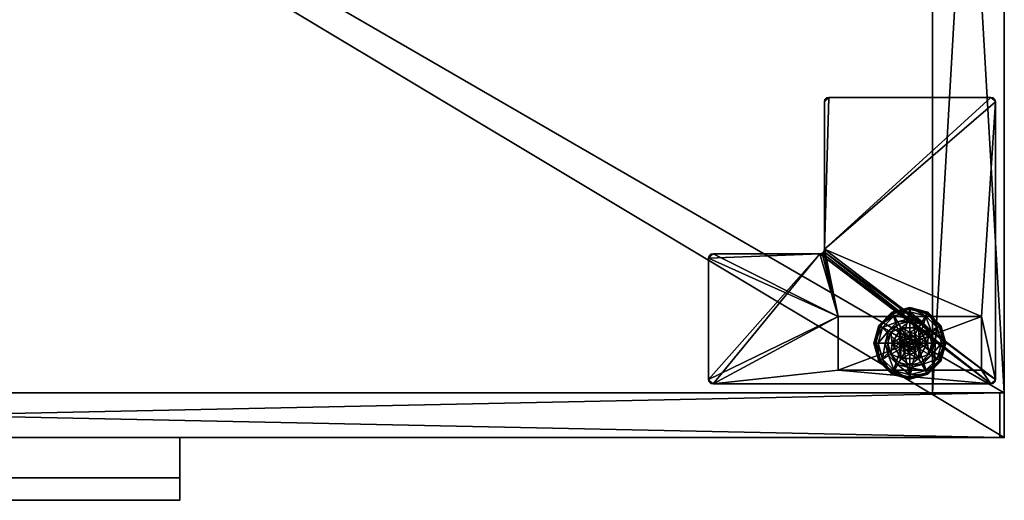
# Model space of a CAD drawing. Extents: x -11 to 145, y -1 to 86.
# Drawn here: x 90 to 104, y 53 to 60 of the extents above; entities that cross this region are included whole.
import ezdxf

# ---------------------------------------------------------------- set-up
doc = ezdxf.new("R2010")
doc.units = 0
doc.header["$LTSCALE"] = 0.3
doc.header["$MEASUREMENT"] = 0
for name, color, linetype in [('A-FURN-ATTRIBUTE-T', 7, 'Continuous'), ('AFURFR-P', 2, 'Continuous'), ('EDGE', 1, 'Continuous'), ('FACADE-V', 150, 'Continuous'), ('FOND-H', 1, 'Continuous'), ('PIETEMENT-V', 2, 'Continuous'), ('QUINCAILLERIE-BLANC', 4, 'Continuous'), ('QUINCAILLERIE-CHR', 4, 'Continuous'), ('SURFACE-H', 7, 'Continuous')]:
    doc.layers.add(name, color=color, linetype=linetype)
doc.layers.add('COTES PLAN', color=7, linetype='Continuous', lineweight=20, true_color=0x0099cc)
doc.styles.add('LOGIFLEX - Notes', font='ARIALN.TTF', dxfattribs={"height": 0.09375})

# ---------------------------------------------------------------- blocks, each defined once
blk = doc.blocks.new('3-LV1830K25')
at = {"layer": 'AFURFR-P'}
for p in [(29.375, -17.375, 5.5), (29.938, -17.375, 4.5), (29.938, -17.375, 18), (29.938, -17.375, 17.875), (29.938, -17.375, 23.875), (30, -17.375, 24), (30, -17.375, 5.5), (30, -17.375, 4.5), (30, -17.375, 24), (30, -17.375, 5.5), (29.938, -18, 4.5), (29.938, -18, 18), (29.938, -18, 17.875), (29.938, -18, 23.875), (30, -18, 25), (30, -18, 24), (30, -18, 25), (30, -18, 24)]:
    blk.add_point(p, dxfattribs=at)
at = {"layer": 'EDGE'}
mesh = blk.add_polyface(dxfattribs=at)
corners = [(0, 0, 24), (30, 0, 24), (0, 0, 25), (30, 0, 25), (0, -18, 24), (0, -18, 25), (30, -18, 24), (30, -18, 25)]
mesh.append_faces([[corners[k] for k in face] for face in [(0, 1, 2, 2), (3, 2, 1, 1), (4, 0, 5, 5), (2, 5, 0, 0), (1, 6, 3, 3), (7, 3, 6, 6), (6, 4, 7, 7), (5, 7, 4, 4)]], dxfattribs={"vtx1": -1, "vtx2": -1})
at = {"layer": 'FACADE-V'}
mesh = blk.add_polyface(dxfattribs=at)
corners = [(0.062, -17.375, 18), (0.062, -18, 18), (0.062, -17.375, 23.875), (0.062, -18, 23.875), (29.938, -17.375, 23.875), (29.938, -17.375, 18), (29.938, -18, 23.875), (29.938, -18, 18)]
mesh.append_faces([[corners[k] for k in face] for face in [(0, 1, 2, 2), (2, 4, 0, 0), (3, 6, 2, 2), (1, 7, 3, 3), (0, 5, 1, 1), (7, 5, 6, 6)]], dxfattribs={"vtx1": -1, "vtx2": -1})
mesh.append_faces([[corners[k] for k in face] for face in [(1, 3, 2, 2), (4, 5, 0, 0), (6, 4, 2, 2), (7, 6, 3, 3), (5, 7, 1, 1), (5, 4, 6, 6)]], dxfattribs={"vtx2": -1, "vtx3": -1})
mesh = blk.add_polyface(dxfattribs=at)
corners = [(0.062, -17.375, 4.5), (0.062, -18, 4.5), (0.062, -17.375, 17.875), (0.062, -18, 17.875), (29.938, -17.375, 17.875), (29.938, -17.375, 4.5), (29.938, -18, 17.875), (29.938, -18, 4.5)]
mesh.append_faces([[corners[k] for k in face] for face in [(0, 1, 2, 2), (2, 4, 0, 0), (3, 6, 2, 2), (1, 7, 3, 3), (0, 5, 1, 1), (7, 5, 6, 6)]], dxfattribs={"vtx1": -1, "vtx2": -1})
mesh.append_faces([[corners[k] for k in face] for face in [(1, 3, 2, 2), (4, 5, 0, 0), (6, 4, 2, 2), (7, 6, 3, 3), (5, 7, 1, 1), (5, 4, 6, 6)]], dxfattribs={"vtx2": -1, "vtx3": -1})
at = {"layer": 'FOND-H'}
mesh = blk.add_polyface(dxfattribs=at)
corners = [(0, -17.375, 5.5), (0, -17.375, 4.5), (30, -17.375, 5.5), (30, -17.375, 4.5), (30, 0, 5.5), (0, 0, 5.5), (30, 0, 4.5), (0, 0, 4.5)]
mesh.append_faces([[corners[k] for k in face] for face in [(0, 1, 2, 2), (2, 4, 0, 0), (3, 6, 2, 2), (1, 7, 3, 3), (0, 5, 1, 1), (7, 5, 6, 6)]], dxfattribs={"vtx1": -1, "vtx2": -1})
mesh.append_faces([[corners[k] for k in face] for face in [(1, 3, 2, 2), (4, 5, 0, 0), (6, 4, 2, 2), (7, 6, 3, 3), (5, 7, 1, 1), (5, 4, 6, 6)]], dxfattribs={"vtx2": -1, "vtx3": -1})
at = {"layer": 'PIETEMENT-V'}
mesh = blk.add_polyface(dxfattribs=at)
corners = [(29, -17.375, 5.5), (30, -17.375, 5.5), (30, -17.375, 24), (29, -17.375, 24), (30, 0, 24), (30, 0, 5.5), (29, 0, 24), (29, 0, 5.5)]
mesh.append_faces([[corners[k] for k in face] for face in [(3, 0, 2, 2), (5, 4, 1, 1), (4, 6, 2, 2), (6, 7, 3, 3), (7, 5, 0, 0), (4, 5, 6, 6)]], dxfattribs={"vtx1": -1, "vtx2": -1})
mesh.append_faces([[corners[k] for k in face] for face in [(0, 1, 2, 2), (4, 2, 1, 1), (6, 3, 2, 2), (7, 0, 3, 3), (5, 1, 0, 0), (5, 7, 6, 6)]], dxfattribs={"vtx2": -1, "vtx3": -1})
at = {"layer": 'QUINCAILLERIE-BLANC'}
mesh = blk.add_polyface(dxfattribs=at)
corners = [(28.26, -16.439, 0.003), (28.271, -16.445), (28.207, -16.683), (28.438, -16.26, 0.003), (28.194, -16.683, 0.003), (28.682, -16.195, 0.003), (28.444, -16.271), (28.55, -16.606, 0.576), (28.559, -16.469, 0.576), (28.436, -16.683, 0.576), (28.529, -16.683, 0.576), (28.559, -16.469, 0.38), (28.436, -16.683, 0.38), (28.416, -16.529, 0.38), (28.375, -16.683, 0.38), (28.528, -16.416, 0.38), (28.3, -16.462, 0.145), (28.249, -16.433, 0.12), (28.182, -16.683, 0.12), (28.462, -16.301, 0.145), (28.51, -16.385, 0.243), (28.385, -16.511, 0.243), (28.241, -16.683, 0.145), (28.682, -16.242, 0.145), (28.432, -16.249, 0.12), (28.339, -16.683, 0.243), (28.682, -16.339, 0.243), (28.249, -16.433, 0.025), (28.182, -16.683, 0.025), (28.682, -16.183, 0.12), (28.432, -16.249, 0.025), (28.682, -16.183, 0.025), (28.55, -16.606), (28.529, -16.683)]
mesh.append_faces([[corners[k] for k in face] for face in [(7, 8, 9, 9), (13, 12, 11, 11), (1, 32, 33, 33), (32, 1, 6, 6)]], dxfattribs={"vtx0": -1, "vtx2": -1, "vtx3": -1})
mesh.append_faces([[corners[k] for k in face] for face in [(9, 8, 12, 12)]], dxfattribs={"vtx1": -1, "vtx2": -1})
mesh.append_faces([[corners[k] for k in face] for face in [(10, 7, 9, 9), (13, 14, 12, 12), (15, 13, 11, 11), (2, 1, 33, 33)]], dxfattribs={"vtx1": -1, "vtx2": -1, "vtx3": -1})
mesh.append_faces([[corners[k] for k in face] for face in [(0, 1, 2, 2), (1, 0, 3, 3), (4, 0, 2, 2), (3, 5, 6, 6), (16, 17, 18, 18), (17, 16, 19, 19), (19, 16, 20, 20), (20, 16, 21, 21), (21, 16, 22, 22), (22, 16, 18, 18), (19, 23, 24, 24), (14, 13, 25, 25), (25, 13, 21, 21), (21, 13, 15, 15), (20, 21, 15, 15), (19, 24, 17, 17), (25, 21, 22, 22), (20, 26, 19, 19), (17, 27, 28, 28), (27, 17, 24, 24), (24, 29, 30, 30), (24, 30, 27, 27), (18, 17, 28, 28), (0, 27, 30, 30), (27, 0, 4, 4), (28, 27, 4, 4), (30, 31, 3, 3), (3, 6, 1, 1), (0, 30, 3, 3)]], dxfattribs={"vtx2": -1})
mesh.append_faces([[corners[k] for k in face] for face in [(8, 11, 12, 12)]], dxfattribs={"vtx2": -1, "vtx3": -1})
mesh = blk.add_polyface(dxfattribs=at)
corners = [(28.733, -16.594, 2.085), (28.631, -16.594, 2.085), (28.593, -16.631, 2.085), (28.771, -16.631, 2.085), (28.58, -16.683, 2.085), (28.682, -16.195, 0.003), (28.682, -16.208), (28.444, -16.271), (28.805, -16.469, 0.576), (28.805, -16.469, 0.38), (28.559, -16.469, 0.38), (28.559, -16.469, 0.576), (28.682, -16.53, 0.576), (28.606, -16.55, 0.576), (28.55, -16.606, 0.576), (28.55, -16.606, 2.035), (28.529, -16.683, 0.576), (28.606, -16.55, 2.035), (28.682, -16.53, 2.035), (28.529, -16.683, 2.035), (28.682, -16.375, 0.38), (28.528, -16.416, 0.38), (28.682, -16.242, 0.145), (28.682, -16.183, 0.12), (28.432, -16.249, 0.12), (28.682, -16.339, 0.243), (28.462, -16.301, 0.145), (28.51, -16.385, 0.243), (28.682, -16.183, 0.025), (28.432, -16.249, 0.025), (28.438, -16.26, 0.003), (28.682, -16.53), (28.606, -16.55), (28.55, -16.606), (28.55, -16.606, 0.12), (28.529, -16.683, 0.12), (28.682, -16.53, 0.12), (28.606, -16.55, 0.12), (28.529, -16.683), (28.682, -16.835, 0.12), (28.55, -16.759, 0.12), (28.606, -16.815, 0.12), (28.682, -16.58, 2.085)]
mesh.append_faces([[corners[k] for k in face] for face in [(0, 1, 2, 2), (3, 2, 4, 4), (12, 8, 11, 11), (6, 31, 32, 32), (7, 32, 33, 33), (39, 37, 36, 36), (41, 34, 37, 37)]], dxfattribs={"vtx0": -1, "vtx2": -1, "vtx3": -1})
mesh.append_faces([[corners[k] for k in face] for face in [(11, 8, 10, 10)]], dxfattribs={"vtx1": -1, "vtx2": -1})
mesh.append_faces([[corners[k] for k in face] for face in [(3, 0, 2, 2), (13, 12, 11, 11), (14, 13, 11, 11), (20, 21, 10, 10), (7, 6, 32, 32)]], dxfattribs={"vtx1": -1, "vtx2": -1, "vtx3": -1})
mesh.append_faces([[corners[k] for k in face] for face in [(5, 6, 7, 7), (15, 14, 16, 16), (14, 15, 17, 17), (18, 12, 13, 13), (17, 18, 13, 13), (17, 13, 14, 14), (19, 15, 16, 16), (22, 23, 24, 24), (25, 22, 26, 26), (21, 20, 27, 27), (27, 20, 25, 25), (23, 28, 29, 29), (28, 5, 30, 30), (33, 34, 35, 35), (34, 33, 32, 32), (31, 36, 37, 37), (32, 31, 37, 37), (32, 37, 34, 34), (38, 33, 35, 35), (2, 15, 19, 19), (15, 2, 1, 1), (42, 18, 17, 17), (1, 42, 17, 17), (1, 17, 15, 15)]], dxfattribs={"vtx2": -1})
mesh.append_faces([[corners[k] for k in face] for face in [(8, 9, 10, 10), (40, 35, 34, 34)]], dxfattribs={"vtx2": -1, "vtx3": -1})
mesh = blk.add_polyface(dxfattribs=at)
corners = [(29.104, -16.439, 0.003), (29.093, -16.445), (28.92, -16.271), (28.682, -16.208), (28.682, -16.195, 0.003), (28.926, -16.26, 0.003), (28.805, -16.469, 0.576), (28.928, -16.683, 0.576), (28.805, -16.469, 0.38), (28.758, -16.55, 0.576), (28.814, -16.606, 0.576), (28.682, -16.53, 0.576), (28.682, -16.53, 2.035), (28.758, -16.55, 2.035), (28.682, -16.375, 0.38), (28.559, -16.469, 0.38), (28.836, -16.416, 0.38), (28.948, -16.529, 0.38), (29.064, -16.462, 0.145), (29.115, -16.433, 0.12), (28.932, -16.249, 0.12), (28.682, -16.183, 0.12), (28.682, -16.242, 0.145), (28.902, -16.301, 0.145), (28.854, -16.385, 0.243), (28.682, -16.339, 0.243), (29.025, -16.683, 0.243), (28.979, -16.511, 0.243), (28.682, -16.183, 0.025), (29.115, -16.433, 0.025), (28.932, -16.249, 0.025), (28.758, -16.55), (28.682, -16.53), (28.814, -16.606), (28.682, -16.53, 0.12), (28.758, -16.55, 0.12)]
mesh.append_faces([[corners[k] for k in face] for face in [(14, 15, 8, 8), (31, 3, 2, 2), (2, 33, 31, 31)]], dxfattribs={"vtx0": -1, "vtx2": -1, "vtx3": -1})
mesh.append_faces([[corners[k] for k in face] for face in [(6, 7, 8, 8)]], dxfattribs={"vtx1": -1, "vtx2": -1})
mesh.append_faces([[corners[k] for k in face] for face in [(9, 10, 6, 6), (11, 9, 6, 6), (16, 14, 8, 8), (17, 16, 8, 8), (31, 32, 3, 3), (2, 1, 33, 33)]], dxfattribs={"vtx1": -1, "vtx2": -1, "vtx3": -1})
mesh.append_faces([[corners[k] for k in face] for face in [(0, 1, 2, 2), (3, 4, 5, 5), (5, 0, 2, 2), (11, 12, 13, 13), (13, 9, 11, 11), (18, 19, 20, 20), (21, 22, 23, 23), (23, 22, 24, 24), (24, 22, 25, 25), (26, 18, 27, 27), (27, 18, 23, 23), (23, 18, 20, 20), (16, 17, 24, 24), (24, 17, 27, 27), (25, 14, 16, 16), (24, 25, 16, 16), (23, 20, 21, 21), (24, 27, 23, 23), (28, 21, 20, 20), (19, 29, 30, 30), (20, 19, 30, 30), (20, 30, 28, 28), (29, 0, 5, 5), (4, 28, 30, 30), (30, 29, 5, 5), (5, 2, 3, 3), (4, 30, 5, 5), (34, 32, 31, 31), (31, 35, 34, 34)]], dxfattribs={"vtx2": -1})
mesh = blk.add_polyface(dxfattribs=at)
corners = [(28.58, -16.683, 2.085), (28.593, -16.734, 2.085), (28.785, -16.683, 2.085), (28.771, -16.631, 2.085), (28.682, -16.58, 2.085), (28.631, -16.594, 2.085), (28.733, -16.594, 2.085), (29.093, -16.445), (29.104, -16.439, 0.003), (29.17, -16.683, 0.003), (28.928, -16.683, 0.576), (28.928, -16.683, 0.38), (28.805, -16.469, 0.38), (28.814, -16.606, 0.576), (28.805, -16.469, 0.576), (28.834, -16.683, 0.576), (28.814, -16.606, 2.035), (28.758, -16.55, 0.576), (28.834, -16.683, 2.035), (28.758, -16.55, 2.035), (28.948, -16.529, 0.38), (28.99, -16.683, 0.38), (29.115, -16.433, 0.12), (29.064, -16.462, 0.145), (29.123, -16.683, 0.145), (29.025, -16.683, 0.243), (28.979, -16.511, 0.243), (29.182, -16.683, 0.12), (29.115, -16.433, 0.025), (29.182, -16.683, 0.025), (29.157, -16.683), (28.834, -16.683), (28.814, -16.606), (28.814, -16.606, 0.12), (28.758, -16.55, 0.12), (28.758, -16.55), (28.834, -16.683, 0.12), (28.814, -16.759, 0.12), (28.758, -16.815, 0.12), (28.682, -16.835, 0.12), (28.682, -16.53, 0.12), (28.682, -16.53, 2.035), (28.771, -16.734, 2.085)]
mesh.append_faces([[corners[k] for k in face] for face in [(30, 31, 7, 7)]], dxfattribs={"vtx0": -1, "vtx1": -1, "vtx2": -1})
mesh.append_faces([[corners[k] for k in face] for face in [(0, 2, 3, 3), (13, 10, 14, 14), (20, 12, 11, 11), (7, 31, 32, 32), (38, 40, 34, 34)]], dxfattribs={"vtx0": -1, "vtx2": -1, "vtx3": -1})
mesh.append_faces([[corners[k] for k in face] for face in [(4, 5, 6, 6)]], dxfattribs={"vtx1": -1, "vtx2": -1})
mesh.append_faces([[corners[k] for k in face] for face in [(0, 1, 2, 2), (13, 15, 10, 10), (21, 20, 11, 11), (34, 33, 37, 37), (38, 39, 40, 40)]], dxfattribs={"vtx1": -1, "vtx2": -1, "vtx3": -1})
mesh.append_faces([[corners[k] for k in face] for face in [(7, 8, 9, 9), (16, 13, 17, 17), (13, 16, 18, 18), (19, 16, 17, 17), (18, 15, 13, 13), (22, 23, 24, 24), (24, 23, 25, 25), (26, 20, 21, 21), (24, 27, 22, 22), (25, 26, 21, 21), (28, 22, 27, 27), (27, 29, 28, 28), (8, 28, 29, 29), (9, 30, 7, 7), (29, 9, 8, 8), (32, 33, 34, 34), (33, 32, 31, 31), (35, 32, 34, 34), (31, 36, 33, 33), (41, 4, 6, 6), (3, 16, 19, 19), (16, 3, 2, 2), (6, 3, 19, 19), (6, 19, 41, 41), (2, 42, 18, 18), (2, 18, 16, 16)]], dxfattribs={"vtx2": -1})
mesh.append_faces([[corners[k] for k in face] for face in [(10, 11, 12, 12)]], dxfattribs={"vtx2": -1, "vtx3": -1})
mesh = blk.add_polyface(dxfattribs=at)
corners = [(28.771, -16.734, 2.085), (28.593, -16.734, 2.085), (28.631, -16.771, 2.085), (28.271, -16.92), (28.26, -16.926, 0.003), (28.194, -16.683, 0.003), (28.55, -16.759, 0.576), (28.436, -16.683, 0.576), (28.559, -16.896, 0.576), (28.529, -16.683, 0.576), (28.436, -16.683, 0.38), (28.559, -16.896, 0.38), (28.55, -16.759, 2.035), (28.606, -16.815, 0.576), (28.529, -16.683, 2.035), (28.606, -16.815, 2.035), (28.416, -16.836, 0.38), (28.375, -16.683, 0.38), (28.249, -16.933, 0.12), (28.3, -16.903, 0.145), (28.241, -16.683, 0.145), (28.339, -16.683, 0.243), (28.385, -16.854, 0.243), (28.182, -16.683, 0.12), (28.249, -16.933, 0.025), (28.182, -16.683, 0.025), (28.252, -16.931, 0.013), (28.207, -16.683), (28.529, -16.683), (28.55, -16.759), (28.682, -16.835, 0.12), (28.682, -16.835), (28.606, -16.815), (28.55, -16.759, 0.12), (28.606, -16.815, 0.12), (28.529, -16.683, 0.12), (28.606, -16.55, 0.12), (28.55, -16.606, 0.12), (28.682, -16.835, 2.035), (28.682, -16.785, 2.085), (28.58, -16.683, 2.085), (28.593, -16.631, 2.085)]
mesh.append_faces([[corners[k] for k in face] for face in [(0, 1, 2, 2), (6, 7, 8, 8), (7, 6, 9, 9), (16, 11, 10, 10), (3, 28, 29, 29), (36, 30, 34, 34)]], dxfattribs={"vtx0": -1, "vtx2": -1, "vtx3": -1})
mesh.append_faces([[corners[k] for k in face] for face in [(17, 16, 10, 10), (3, 27, 28, 28), (34, 33, 37, 37)]], dxfattribs={"vtx1": -1, "vtx2": -1, "vtx3": -1})
mesh.append_faces([[corners[k] for k in face] for face in [(3, 4, 5, 5), (12, 6, 13, 13), (6, 12, 14, 14), (14, 9, 6, 6), (15, 12, 13, 13), (18, 19, 20, 20), (20, 19, 21, 21), (21, 19, 22, 22), (22, 16, 17, 17), (21, 22, 17, 17), (20, 23, 18, 18), (24, 18, 23, 23), (23, 25, 24, 24), (26, 24, 25, 25), (5, 27, 3, 3), (26, 25, 5, 5), (30, 31, 32, 32), (29, 33, 34, 34), (33, 29, 28, 28), (28, 35, 33, 33), (32, 29, 34, 34), (32, 34, 30, 30), (38, 39, 2, 2), (1, 12, 15, 15), (12, 1, 40, 40), (40, 41, 14, 14), (40, 14, 12, 12), (2, 1, 15, 15), (2, 15, 38, 38)]], dxfattribs={"vtx2": -1})
mesh.append_faces([[corners[k] for k in face] for face in [(7, 10, 11, 11)]], dxfattribs={"vtx2": -1, "vtx3": -1})
mesh = blk.add_polyface(dxfattribs=at)
corners = [(28.593, -16.734, 2.085), (28.771, -16.734, 2.085), (28.785, -16.683, 2.085), (28.631, -16.771, 2.085), (28.682, -16.785, 2.085), (28.733, -16.771, 2.085), (28.682, -17.17, 0.003), (28.682, -17.157), (28.92, -17.094), (28.682, -17.179, 0.013), (28.926, -17.105, 0.003), (28.682, -16.835, 0.576), (28.559, -16.896, 0.576), (28.805, -16.896, 0.576), (28.758, -16.815, 0.576), (28.814, -16.759, 0.576), (28.559, -16.896, 0.38), (28.805, -16.896, 0.38), (28.814, -16.759, 2.035), (28.834, -16.683, 0.576), (28.758, -16.815, 2.035), (28.682, -16.835, 2.035), (28.834, -16.683, 2.035), (28.682, -16.99, 0.38), (28.836, -16.949, 0.38), (28.682, -17.123, 0.145), (28.682, -17.183, 0.12), (28.932, -17.116, 0.12), (28.682, -17.026, 0.243), (28.902, -17.064, 0.145), (28.854, -16.98, 0.243), (28.682, -17.183, 0.025), (28.932, -17.116, 0.025), (28.682, -16.835), (28.758, -16.815), (28.814, -16.759), (28.814, -16.759, 0.12), (28.834, -16.683, 0.12), (28.682, -16.835, 0.12), (28.758, -16.815, 0.12), (28.834, -16.683), (28.814, -16.606, 0.12), (28.758, -16.55, 0.12)]
mesh.append_faces([[corners[k] for k in face] for face in [(0, 1, 2, 2), (3, 5, 1, 1), (11, 12, 13, 13), (7, 33, 34, 34), (8, 34, 35, 35), (42, 36, 39, 39)]], dxfattribs={"vtx0": -1, "vtx2": -1, "vtx3": -1})
mesh.append_faces([[corners[k] for k in face] for face in [(13, 12, 17, 17)]], dxfattribs={"vtx1": -1, "vtx2": -1})
mesh.append_faces([[corners[k] for k in face] for face in [(14, 11, 13, 13), (15, 14, 13, 13), (23, 24, 17, 17), (8, 7, 34, 34)]], dxfattribs={"vtx1": -1, "vtx2": -1, "vtx3": -1})
mesh.append_faces([[corners[k] for k in face] for face in [(6, 7, 8, 8), (9, 6, 10, 10), (18, 15, 19, 19), (15, 18, 20, 20), (21, 11, 14, 14), (20, 21, 14, 14), (20, 14, 15, 15), (22, 18, 19, 19), (25, 26, 27, 27), (28, 25, 29, 29), (24, 23, 30, 30), (30, 23, 28, 28), (26, 31, 32, 32), (31, 9, 10, 10), (35, 36, 37, 37), (36, 35, 34, 34), (33, 38, 39, 39), (34, 33, 39, 39), (34, 39, 36, 36), (40, 35, 37, 37), (1, 18, 22, 22), (18, 1, 5, 5), (4, 21, 20, 20), (5, 4, 20, 20), (5, 20, 18, 18)]], dxfattribs={"vtx2": -1})
mesh.append_faces([[corners[k] for k in face] for face in [(3, 4, 5, 5), (12, 16, 17, 17), (41, 37, 36, 36)]], dxfattribs={"vtx2": -1, "vtx3": -1})
mesh = blk.add_polyface(dxfattribs=at)
corners = [(28.26, -16.926, 0.003), (28.271, -16.92), (28.444, -17.094), (28.194, -16.683, 0.003), (28.252, -16.931, 0.013), (28.682, -17.157), (28.682, -17.17, 0.003), (28.438, -17.105, 0.003), (28.682, -17.179, 0.013), (28.606, -16.815, 0.576), (28.55, -16.759, 0.576), (28.559, -16.896, 0.576), (28.682, -16.835, 0.576), (28.436, -16.683, 0.576), (28.559, -16.896, 0.38), (28.682, -16.835, 2.035), (28.606, -16.815, 2.035), (28.682, -16.99, 0.38), (28.805, -16.896, 0.38), (28.528, -16.949, 0.38), (28.416, -16.836, 0.38), (28.3, -16.903, 0.145), (28.249, -16.933, 0.12), (28.432, -17.116, 0.12), (28.682, -17.183, 0.12), (28.682, -17.123, 0.145), (28.462, -17.064, 0.145), (28.51, -16.98, 0.243), (28.682, -17.026, 0.243), (28.385, -16.854, 0.243), (28.682, -17.183, 0.025), (28.249, -16.933, 0.025), (28.432, -17.116, 0.025), (28.606, -16.815), (28.682, -16.835), (28.55, -16.759)]
mesh.append_faces([[corners[k] for k in face] for face in [(17, 18, 14, 14), (33, 5, 2, 2), (2, 35, 33, 33)]], dxfattribs={"vtx0": -1, "vtx2": -1, "vtx3": -1})
mesh.append_faces([[corners[k] for k in face] for face in [(11, 13, 14, 14)]], dxfattribs={"vtx1": -1, "vtx2": -1})
mesh.append_faces([[corners[k] for k in face] for face in [(9, 10, 11, 11), (12, 9, 11, 11), (19, 17, 14, 14), (20, 19, 14, 14), (33, 34, 5, 5), (2, 1, 35, 35)]], dxfattribs={"vtx1": -1, "vtx2": -1, "vtx3": -1})
mesh.append_faces([[corners[k] for k in face] for face in [(0, 1, 2, 2), (3, 0, 4, 4), (5, 6, 7, 7), (7, 6, 8, 8), (4, 0, 7, 7), (7, 0, 2, 2), (12, 15, 16, 16), (16, 9, 12, 12), (21, 22, 23, 23), (24, 25, 26, 26), (26, 25, 27, 27), (27, 25, 28, 28), (29, 21, 26, 26), (26, 21, 23, 23), (19, 20, 27, 27), (27, 20, 29, 29), (28, 17, 19, 19), (27, 28, 19, 19), (26, 23, 24, 24), (27, 29, 26, 26), (30, 24, 23, 23), (22, 31, 32, 32), (23, 22, 32, 32), (23, 32, 30, 30), (31, 4, 7, 7), (8, 30, 32, 32), (32, 31, 7, 7), (7, 2, 5, 5), (8, 32, 7, 7)]], dxfattribs={"vtx2": -1})
mesh = blk.add_polyface(dxfattribs=at)
corners = [(29.104, -16.926, 0.003), (29.093, -16.92), (29.157, -16.683), (28.926, -17.105, 0.003), (29.17, -16.683, 0.003), (28.682, -17.17, 0.003), (28.92, -17.094), (28.805, -16.896, 0.576), (28.805, -16.896, 0.38), (28.928, -16.683, 0.38), (28.928, -16.683, 0.576), (28.814, -16.759, 0.576), (28.834, -16.683, 0.576), (28.948, -16.836, 0.38), (28.836, -16.949, 0.38), (28.99, -16.683, 0.38), (29.064, -16.903, 0.145), (29.115, -16.933, 0.12), (29.182, -16.683, 0.12), (28.902, -17.064, 0.145), (28.854, -16.98, 0.243), (28.979, -16.854, 0.243), (29.123, -16.683, 0.145), (28.682, -17.123, 0.145), (28.932, -17.116, 0.12), (29.025, -16.683, 0.243), (28.682, -17.026, 0.243), (29.115, -16.933, 0.025), (29.182, -16.683, 0.025), (28.682, -17.183, 0.12), (28.932, -17.116, 0.025), (28.682, -17.183, 0.025), (28.814, -16.759), (28.834, -16.683)]
mesh.append_faces([[corners[k] for k in face] for face in [(11, 7, 10, 10), (13, 9, 8, 8), (9, 13, 15, 15), (1, 32, 33, 33), (32, 1, 6, 6)]], dxfattribs={"vtx0": -1, "vtx2": -1, "vtx3": -1})
mesh.append_faces([[corners[k] for k in face] for face in [(10, 7, 9, 9)]], dxfattribs={"vtx1": -1, "vtx2": -1})
mesh.append_faces([[corners[k] for k in face] for face in [(12, 11, 10, 10), (14, 13, 8, 8), (2, 1, 33, 33)]], dxfattribs={"vtx1": -1, "vtx2": -1, "vtx3": -1})
mesh.append_faces([[corners[k] for k in face] for face in [(0, 1, 2, 2), (1, 0, 3, 3), (4, 0, 2, 2), (3, 5, 6, 6), (16, 17, 18, 18), (17, 16, 19, 19), (19, 16, 20, 20), (20, 16, 21, 21), (21, 16, 22, 22), (22, 16, 18, 18), (19, 23, 24, 24), (15, 13, 25, 25), (25, 13, 21, 21), (21, 13, 14, 14), (20, 21, 14, 14), (25, 21, 22, 22), (19, 24, 17, 17), (20, 26, 19, 19), (17, 27, 28, 28), (27, 17, 24, 24), (24, 29, 30, 30), (24, 30, 27, 27), (18, 17, 28, 28), (0, 27, 30, 30), (27, 0, 4, 4), (28, 27, 4, 4), (30, 31, 3, 3), (3, 6, 1, 1), (0, 30, 3, 3)]], dxfattribs={"vtx2": -1})
mesh.append_faces([[corners[k] for k in face] for face in [(7, 8, 9, 9)]], dxfattribs={"vtx2": -1, "vtx3": -1})
at = {"layer": 'QUINCAILLERIE-CHR'}
mesh = blk.add_polyface(dxfattribs=at)
corners = [(27.683, -17.058, 4.312), (27.683, -17.058, 0.5), (29.683, -17.058, 4.312), (29.683, -17.058, 0.5), (29.683, -16.308, 4.312), (29.683, -16.308, 0.5), (27.683, -16.308, 4.312), (27.683, -16.308, 0.5), (25.938, -17.25, 4.312), (25.906, -17.242, 4.5), (25.906, -17.242, 4.312), (25.938, -17.25, 4.5), (25.875, -15.495, 4.312), (25.883, -15.464, 4.5), (25.883, -15.464, 4.312), (25.875, -15.495, 4.5), (27.427, -15.433, 4.312), (27.459, -15.425, 4.5), (27.459, -15.425, 4.312), (27.427, -15.433, 4.5), (27.49, -13.312, 4.312), (27.498, -13.281, 4.5), (27.498, -13.281, 4.312), (27.49, -13.312, 4.5), (29.812, -13.25, 4.312), (29.844, -13.258, 4.5), (29.844, -13.258, 4.312), (29.812, -13.25, 4.5), (29.875, -17.188, 4.312), (29.867, -17.219, 4.5), (29.867, -17.219, 4.312), (29.875, -17.188, 4.5), (29.812, -17.25, 4.312), (29.844, -17.242, 4.312), (29.812, -17.25, 4.5), (29.844, -17.242, 4.5), (29.875, -13.312, 4.312), (29.875, -13.312, 4.5), (29.867, -13.281, 4.312), (29.867, -13.281, 4.5), (27.552, -13.25, 4.312), (27.552, -13.25, 4.5), (27.521, -13.258, 4.312), (27.521, -13.258, 4.5), (27.49, -15.37, 4.312), (27.49, -15.37, 4.5), (27.482, -15.402, 4.312), (27.482, -15.402, 4.5), (25.938, -15.433, 4.312), (25.938, -15.433, 4.5), (25.906, -15.441, 4.312), (25.906, -15.441, 4.5), (25.875, -17.188, 4.312), (25.875, -17.188, 4.5), (25.883, -17.219, 4.312), (25.883, -17.219, 4.5)]
mesh.append_faces([[corners[k] for k in face] for face in [(34, 19, 11, 11), (37, 45, 31, 31), (43, 23, 41, 41), (49, 15, 19, 19), (41, 45, 27, 27), (55, 11, 53, 53), (6, 44, 4, 4), (0, 8, 6, 6), (8, 0, 32, 32), (4, 28, 2, 2), (2, 32, 0, 0), (12, 6, 52, 52), (20, 40, 44, 44), (30, 32, 28, 28), (44, 6, 46, 46)]], dxfattribs={"vtx0": -1, "vtx1": -1, "vtx2": -1})
mesh.append_faces([[corners[k] for k in face] for face in [(37, 27, 45, 45), (31, 47, 34, 34), (19, 53, 11, 11), (2, 28, 32, 32), (8, 52, 6, 6), (12, 48, 6, 6), (44, 24, 36, 36), (44, 36, 4, 4)]], dxfattribs={"vtx0": -1, "vtx1": -1, "vtx2": -1, "vtx3": -1})
mesh.append_faces([[corners[k] for k in face] for face in [(2, 5, 4, 4)]], dxfattribs={"vtx0": -1, "vtx2": -1})
mesh.append_faces([[corners[k] for k in face] for face in [(34, 17, 19, 19), (36, 24, 26, 26)]], dxfattribs={"vtx0": -1, "vtx2": -1, "vtx3": -1})
mesh.append_faces([[corners[k] for k in face] for face in [(0, 1, 2, 2), (4, 5, 6, 6), (3, 1, 5, 5), (36, 37, 28, 28), (40, 41, 24, 24), (44, 45, 20, 20), (48, 49, 16, 16), (52, 53, 12, 12), (32, 34, 8, 8), (35, 29, 34, 34), (39, 25, 37, 37), (9, 11, 55, 55), (33, 32, 30, 30), (10, 54, 8, 8), (14, 50, 12, 12), (22, 42, 20, 20), (38, 36, 26, 26)]], dxfattribs={"vtx1": -1, "vtx2": -1})
mesh.append_faces([[corners[k] for k in face] for face in [(2, 3, 5, 5), (1, 0, 7, 7), (29, 31, 34, 34), (25, 27, 37, 37), (23, 45, 41, 41), (45, 47, 31, 31), (47, 17, 34, 34), (49, 51, 15, 15), (15, 53, 19, 19), (54, 52, 8, 8), (50, 48, 12, 12), (48, 16, 6, 6), (16, 18, 6, 6), (18, 46, 6, 6), (42, 40, 20, 20), (40, 24, 44, 44), (36, 28, 4, 4)]], dxfattribs={"vtx1": -1, "vtx2": -1, "vtx3": -1})
mesh.append_faces([[corners[k] for k in face] for face in [(8, 9, 10, 10), (8, 11, 9, 9), (12, 13, 14, 14), (12, 15, 13, 13), (16, 17, 18, 18), (16, 19, 17, 17), (20, 21, 22, 22), (20, 23, 21, 21), (24, 25, 26, 26), (24, 27, 25, 25), (28, 29, 30, 30), (28, 31, 29, 29), (32, 33, 34, 34), (34, 33, 35, 35), (29, 35, 30, 30), (30, 35, 33, 33), (36, 38, 37, 37), (37, 38, 39, 39), (25, 39, 26, 26), (26, 39, 38, 38), (40, 42, 41, 41), (41, 42, 43, 43), (21, 43, 22, 22), (22, 43, 42, 42), (44, 46, 45, 45), (45, 46, 47, 47), (17, 47, 18, 18), (18, 47, 46, 46), (48, 50, 49, 49), (49, 50, 51, 51), (13, 51, 14, 14), (14, 51, 50, 50), (52, 54, 53, 53), (53, 54, 55, 55), (9, 55, 10, 10), (10, 55, 54, 54)]], dxfattribs={"vtx2": -1})
mesh.append_faces([[corners[k] for k in face] for face in [(1, 3, 2, 2), (5, 7, 6, 6), (1, 7, 5, 5), (0, 6, 7, 7), (37, 31, 28, 28), (41, 27, 24, 24), (45, 23, 20, 20), (49, 19, 16, 16), (53, 15, 12, 12), (34, 11, 8, 8), (43, 21, 23, 23), (51, 13, 15, 15)]], dxfattribs={"vtx2": -1, "vtx3": -1})
mesh = blk.add_polyface(dxfattribs=at)
corners = [(18.5, -18.562, 21.938), (18.5, -18.562, 22.562), (11.5, -18.562, 22.562), (11.5, -18.562, 21.938), (18.5, -18, 22.562), (11.5, -18, 22.562), (18.5, -18, 22.938), (11.5, -18, 22.938), (11.5, -18.875, 21.938), (18.5, -18.875, 21.938), (11.5, -18.875, 22.938), (18.5, -18.875, 22.938)]
mesh.append_faces([[corners[k] for k in face] for face in [(0, 1, 2, 3), (1, 4, 5, 2), (4, 6, 7, 5), (0, 3, 8, 9), (8, 10, 11, 9), (11, 10, 7, 6)]])
mesh.append_faces([[corners[k] for k in face] for face in [(2, 10, 8, 3)]], dxfattribs={"vtx0": -1})
mesh.append_faces([[corners[k] for k in face] for face in [(0, 9, 11, 1)]], dxfattribs={"vtx2": -1})
mesh.append_faces([[corners[k] for k in face] for face in [(2, 5, 7, 10), (11, 6, 4, 1)]], dxfattribs={"vtx3": -1})
mesh = blk.add_polyface(dxfattribs=at)
corners = [(18.5, -18.562, 15.938), (18.5, -18.562, 16.562), (11.5, -18.562, 16.562), (11.5, -18.562, 15.938), (18.5, -18, 16.562), (11.5, -18, 16.562), (18.5, -18, 16.938), (11.5, -18, 16.938), (11.5, -18.875, 15.938), (18.5, -18.875, 15.938), (11.5, -18.875, 16.938), (18.5, -18.875, 16.938)]
mesh.append_faces([[corners[k] for k in face] for face in [(0, 1, 2, 3), (1, 4, 5, 2), (4, 6, 7, 5), (0, 3, 8, 9), (8, 10, 11, 9), (11, 10, 7, 6)]])
mesh.append_faces([[corners[k] for k in face] for face in [(2, 10, 8, 3)]], dxfattribs={"vtx0": -1})
mesh.append_faces([[corners[k] for k in face] for face in [(0, 9, 11, 1)]], dxfattribs={"vtx2": -1})
mesh.append_faces([[corners[k] for k in face] for face in [(2, 5, 7, 10), (11, 6, 4, 1)]], dxfattribs={"vtx3": -1})
at = {"layer": 'SURFACE-H'}
mesh = blk.add_polyface(dxfattribs=at)
corners = [(30, 0, 25), (30, -18, 25), (0, 0, 25), (0, -18, 25)]
mesh.append_faces([[corners[k] for k in face] for face in [(0, 1, 2, 2), (3, 2, 1, 1)]], dxfattribs={"vtx1": -1, "vtx2": -1})
mesh = blk.add_polyface(dxfattribs=at)
corners = [(30, 0, 24), (30, -18, 24), (0, 0, 24), (0, -18, 24)]
mesh.append_faces([[corners[k] for k in face] for face in [(0, 1, 2, 2), (3, 2, 1, 1)]], dxfattribs={"vtx1": -1, "vtx2": -1})
blk = doc.blocks.new('3_LV1830K25_____XI_____XO_____L_____N')
at = {"layer": 'COTES PLAN'}
blk.add_blockref('3-LV1830K25', (0, 0), dxfattribs=at)
at = {"layer": 'A-FURN-ATTRIBUTE-T', "style": 'LOGIFLEX - Notes'}
blk.add_attdef('CAPTG', (0, 1), '', height=2.5, dxfattribs=at)
at = {"layer": 'A-FURN-ATTRIBUTE-T', "style": 'LOGIFLEX - Notes', "flags": 1}
for tag in ['CAPPN', 'CAPMG', 'CAPMC', 'CAPQT', 'CAPDH']:
    blk.add_attdef(tag, (0, 0), '', height=0.001, dxfattribs=at)

msp = doc.modelspace()

# ---------------------------------------------------------------- block references
at = {"layer": 'COTES PLAN'}
msp.add_blockref('3_LV1830K25_____XI_____XO_____L_____N', (73.5, 71.97355, -0.5), dxfattribs=at)

doc.saveas('drawing.dxf')
